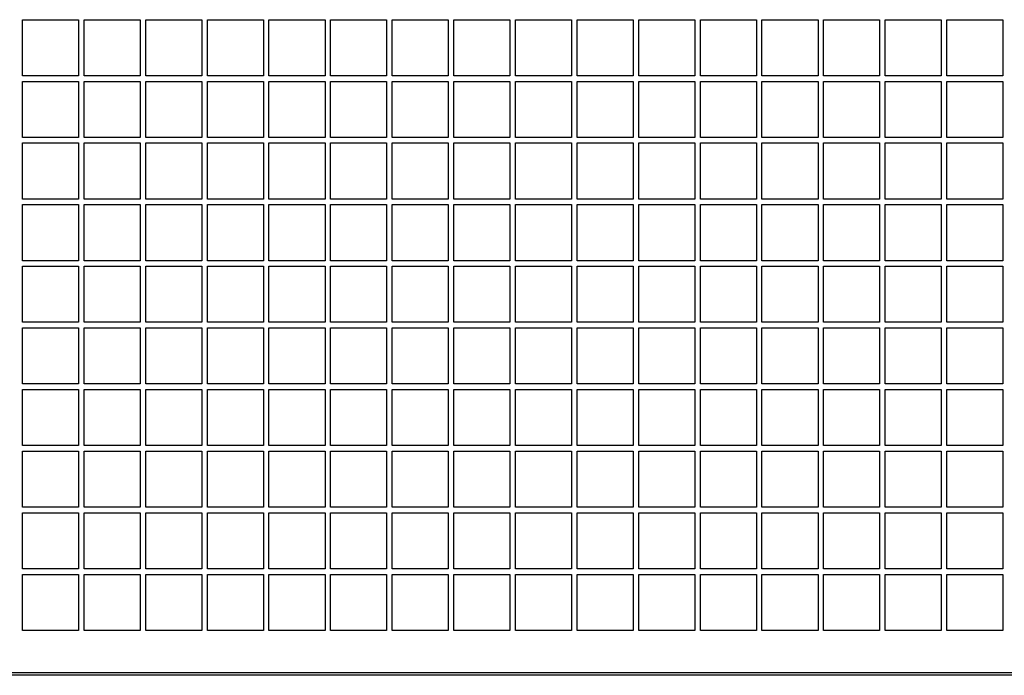
# Model space of a CAD drawing. Units: millimetres. Extents: x -296 to 1975, y 4287 to 8572.
# Drawn here: x 282 to 458, y 4287 to 4404 of the extents above; entities that cross this region are included whole.
import ezdxf

# ---------------------------------------------------------------- set-up
doc = ezdxf.new("R2010")
doc.units = ezdxf.units.MM

# ---------------------------------------------------------------- blocks, each defined once
blk = doc.blocks.new('ILVH 800 front')
at = {"color": 7, "linetype": 'Continuous', "lineweight": 25}
for p, q in [((282.25, 4403.64), (292.25, 4403.64)), ((282.25, 4393.64), (282.25, 4403.64)), ((292.25, 4403.64), (292.25, 4393.64)), ((293.25, 4403.64), (303.25, 4403.64)), ((293.25, 4393.64), (293.25, 4403.64)), ((303.25, 4403.64), (303.25, 4393.64)), ((304.25, 4403.64), (314.25, 4403.64)), ((304.25, 4393.64), (304.25, 4403.64)), ((314.25, 4403.64), (314.25, 4393.64)), ((315.25, 4403.64), (325.25, 4403.64)), ((315.25, 4393.64), (315.25, 4403.64)), ((325.25, 4403.64), (325.25, 4393.64)), ((326.25, 4403.64), (336.25, 4403.64)), ((326.25, 4393.64), (326.25, 4403.64)), ((336.25, 4403.64), (336.25, 4393.64)), ((337.25, 4403.64), (347.25, 4403.64)), ((337.25, 4393.64), (337.25, 4403.64)), ((347.25, 4403.64), (347.25, 4393.64)), ((348.25, 4403.64), (358.25, 4403.64)), ((348.25, 4393.64), (348.25, 4403.64)), ((358.25, 4403.64), (358.25, 4393.64)), ((359.25, 4403.64), (369.25, 4403.64)), ((359.25, 4393.64), (359.25, 4403.64)), ((369.25, 4403.64), (369.25, 4393.64)), ((370.25, 4403.64), (380.25, 4403.64)), ((370.25, 4393.64), (370.25, 4403.64)), ((380.25, 4403.64), (380.25, 4393.64)), ((381.25, 4403.64), (391.25, 4403.64)), ((381.25, 4393.64), (381.25, 4403.64)), ((391.25, 4403.64), (391.25, 4393.64)), ((392.25, 4403.64), (402.25, 4403.64)), ((392.25, 4393.64), (392.25, 4403.64)), ((402.25, 4403.64), (402.25, 4393.64)), ((403.25, 4403.64), (413.25, 4403.64)), ((403.25, 4393.64), (403.25, 4403.64)), ((413.25, 4403.64), (413.25, 4393.64)), ((414.25, 4403.64), (424.25, 4403.64)), ((414.25, 4393.64), (414.25, 4403.64)), ((424.25, 4403.64), (424.25, 4393.64)), ((425.25, 4403.64), (435.25, 4403.64)), ((425.25, 4393.64), (425.25, 4403.64)), ((435.25, 4403.64), (435.25, 4393.64)), ((436.25, 4403.64), (446.25, 4403.64)), ((436.25, 4393.64), (436.25, 4403.64)), ((446.25, 4403.64), (446.25, 4393.64)), ((447.25, 4403.64), (457.25, 4403.64)), ((447.25, 4393.64), (447.25, 4403.64)), ((457.25, 4403.64), (457.25, 4393.64)), ((292.25, 4393.64), (282.25, 4393.64)), ((282.25, 4392.64), (292.25, 4392.64)), ((282.25, 4382.64), (282.25, 4392.64)), ((292.25, 4392.64), (292.25, 4382.64)), ((303.25, 4393.64), (293.25, 4393.64)), ((293.25, 4392.64), (303.25, 4392.64)), ((293.25, 4382.64), (293.25, 4392.64)), ((303.25, 4392.64), (303.25, 4382.64)), ((314.25, 4393.64), (304.25, 4393.64)), ((304.25, 4392.64), (314.25, 4392.64)), ((304.25, 4382.64), (304.25, 4392.64)), ((314.25, 4392.64), (314.25, 4382.64)), ((325.25, 4393.64), (315.25, 4393.64)), ((315.25, 4392.64), (325.25, 4392.64)), ((315.25, 4382.64), (315.25, 4392.64)), ((325.25, 4392.64), (325.25, 4382.64)), ((336.25, 4393.64), (326.25, 4393.64)), ((326.25, 4392.64), (336.25, 4392.64)), ((326.25, 4382.64), (326.25, 4392.64)), ((336.25, 4392.64), (336.25, 4382.64)), ((347.25, 4393.64), (337.25, 4393.64)), ((337.25, 4392.64), (347.25, 4392.64)), ((337.25, 4382.64), (337.25, 4392.64)), ((347.25, 4392.64), (347.25, 4382.64)), ((358.25, 4393.64), (348.25, 4393.64)), ((348.25, 4392.64), (358.25, 4392.64)), ((348.25, 4382.64), (348.25, 4392.64)), ((358.25, 4392.64), (358.25, 4382.64)), ((369.25, 4393.64), (359.25, 4393.64)), ((359.25, 4392.64), (369.25, 4392.64)), ((359.25, 4382.64), (359.25, 4392.64)), ((369.25, 4392.64), (369.25, 4382.64)), ((380.25, 4393.64), (370.25, 4393.64)), ((370.25, 4392.64), (380.25, 4392.64)), ((370.25, 4382.64), (370.25, 4392.64)), ((380.25, 4392.64), (380.25, 4382.64)), ((391.25, 4393.64), (381.25, 4393.64)), ((381.25, 4392.64), (391.25, 4392.64)), ((381.25, 4382.64), (381.25, 4392.64)), ((391.25, 4392.64), (391.25, 4382.64)), ((402.25, 4393.64), (392.25, 4393.64)), ((392.25, 4392.64), (402.25, 4392.64)), ((392.25, 4382.64), (392.25, 4392.64)), ((402.25, 4392.64), (402.25, 4382.64)), ((413.25, 4393.64), (403.25, 4393.64)), ((403.25, 4392.64), (413.25, 4392.64)), ((403.25, 4382.64), (403.25, 4392.64)), ((413.25, 4392.64), (413.25, 4382.64)), ((424.25, 4393.64), (414.25, 4393.64)), ((414.25, 4392.64), (424.25, 4392.64)), ((414.25, 4382.64), (414.25, 4392.64)), ((424.25, 4392.64), (424.25, 4382.64)), ((435.25, 4393.64), (425.25, 4393.64)), ((425.25, 4392.64), (435.25, 4392.64)), ((425.25, 4382.64), (425.25, 4392.64)), ((435.25, 4392.64), (435.25, 4382.64)), ((446.25, 4393.64), (436.25, 4393.64)), ((436.25, 4392.64), (446.25, 4392.64)), ((436.25, 4382.64), (436.25, 4392.64)), ((446.25, 4392.64), (446.25, 4382.64)), ((457.25, 4393.64), (447.25, 4393.64)), ((447.25, 4392.64), (457.25, 4392.64)), ((447.25, 4382.64), (447.25, 4392.64)), ((457.25, 4392.64), (457.25, 4382.64)), ((292.25, 4382.64), (282.25, 4382.64)), ((282.25, 4381.64), (292.25, 4381.64)), ((282.25, 4371.64), (282.25, 4381.64)), ((292.25, 4381.64), (292.25, 4371.64)), ((303.25, 4382.64), (293.25, 4382.64)), ((293.25, 4381.64), (303.25, 4381.64)), ((293.25, 4371.64), (293.25, 4381.64)), ((303.25, 4381.64), (303.25, 4371.64)), ((314.25, 4382.64), (304.25, 4382.64)), ((304.25, 4381.64), (314.25, 4381.64)), ((304.25, 4371.64), (304.25, 4381.64)), ((314.25, 4381.64), (314.25, 4371.64)), ((325.25, 4382.64), (315.25, 4382.64)), ((315.25, 4381.64), (325.25, 4381.64)), ((315.25, 4371.64), (315.25, 4381.64)), ((325.25, 4381.64), (325.25, 4371.64)), ((336.25, 4382.64), (326.25, 4382.64)), ((326.25, 4381.64), (336.25, 4381.64)), ((326.25, 4371.64), (326.25, 4381.64)), ((336.25, 4381.64), (336.25, 4371.64)), ((347.25, 4382.64), (337.25, 4382.64)), ((337.25, 4381.64), (347.25, 4381.64)), ((337.25, 4371.64), (337.25, 4381.64)), ((347.25, 4381.64), (347.25, 4371.64)), ((358.25, 4382.64), (348.25, 4382.64)), ((348.25, 4381.64), (358.25, 4381.64)), ((348.25, 4371.64), (348.25, 4381.64)), ((358.25, 4381.64), (358.25, 4371.64)), ((369.25, 4382.64), (359.25, 4382.64)), ((359.25, 4381.64), (369.25, 4381.64)), ((359.25, 4371.64), (359.25, 4381.64)), ((369.25, 4381.64), (369.25, 4371.64)), ((380.25, 4382.64), (370.25, 4382.64)), ((370.25, 4381.64), (380.25, 4381.64)), ((370.25, 4371.64), (370.25, 4381.64)), ((380.25, 4381.64), (380.25, 4371.64)), ((391.25, 4382.64), (381.25, 4382.64)), ((381.25, 4381.64), (391.25, 4381.64)), ((381.25, 4371.64), (381.25, 4381.64)), ((391.25, 4381.64), (391.25, 4371.64)), ((402.25, 4382.64), (392.25, 4382.64)), ((392.25, 4381.64), (402.25, 4381.64)), ((392.25, 4371.64), (392.25, 4381.64)), ((402.25, 4381.64), (402.25, 4371.64)), ((413.25, 4382.64), (403.25, 4382.64)), ((403.25, 4381.64), (413.25, 4381.64)), ((403.25, 4371.64), (403.25, 4381.64)), ((413.25, 4381.64), (413.25, 4371.64)), ((424.25, 4382.64), (414.25, 4382.64)), ((414.25, 4381.64), (424.25, 4381.64)), ((414.25, 4371.64), (414.25, 4381.64)), ((424.25, 4381.64), (424.25, 4371.64)), ((435.25, 4382.64), (425.25, 4382.64)), ((425.25, 4381.64), (435.25, 4381.64)), ((425.25, 4371.64), (425.25, 4381.64)), ((435.25, 4381.64), (435.25, 4371.64)), ((446.25, 4382.64), (436.25, 4382.64)), ((436.25, 4381.64), (446.25, 4381.64)), ((436.25, 4371.64), (436.25, 4381.64)), ((446.25, 4381.64), (446.25, 4371.64)), ((457.25, 4382.64), (447.25, 4382.64)), ((447.25, 4381.64), (457.25, 4381.64)), ((447.25, 4371.64), (447.25, 4381.64)), ((457.25, 4381.64), (457.25, 4371.64)), ((292.25, 4371.64), (282.25, 4371.64)), ((303.25, 4371.64), (293.25, 4371.64)), ((314.25, 4371.64), (304.25, 4371.64)), ((325.25, 4371.64), (315.25, 4371.64)), ((336.25, 4371.64), (326.25, 4371.64)), ((347.25, 4371.64), (337.25, 4371.64)), ((358.25, 4371.64), (348.25, 4371.64)), ((369.25, 4371.64), (359.25, 4371.64)), ((380.25, 4371.64), (370.25, 4371.64)), ((391.25, 4371.64), (381.25, 4371.64)), ((402.25, 4371.64), (392.25, 4371.64)), ((413.25, 4371.64), (403.25, 4371.64)), ((424.25, 4371.64), (414.25, 4371.64)), ((435.25, 4371.64), (425.25, 4371.64)), ((446.25, 4371.64), (436.25, 4371.64)), ((457.25, 4371.64), (447.25, 4371.64)), ((282.25, 4370.64), (292.25, 4370.64)), ((282.25, 4360.64), (282.25, 4370.64)), ((292.25, 4370.64), (292.25, 4360.64)), ((293.25, 4370.64), (303.25, 4370.64)), ((293.25, 4360.64), (293.25, 4370.64)), ((303.25, 4370.64), (303.25, 4360.64)), ((304.25, 4370.64), (314.25, 4370.64)), ((304.25, 4360.64), (304.25, 4370.64)), ((314.25, 4370.64), (314.25, 4360.64)), ((315.25, 4370.64), (325.25, 4370.64)), ((315.25, 4360.64), (315.25, 4370.64)), ((325.25, 4370.64), (325.25, 4360.64)), ((326.25, 4370.64), (336.25, 4370.64)), ((326.25, 4360.64), (326.25, 4370.64)), ((336.25, 4370.64), (336.25, 4360.64)), ((337.25, 4370.64), (347.25, 4370.64)), ((337.25, 4360.64), (337.25, 4370.64)), ((347.25, 4370.64), (347.25, 4360.64)), ((348.25, 4370.64), (358.25, 4370.64)), ((348.25, 4360.64), (348.25, 4370.64)), ((358.25, 4370.64), (358.25, 4360.64)), ((359.25, 4370.64), (369.25, 4370.64)), ((359.25, 4360.64), (359.25, 4370.64)), ((369.25, 4370.64), (369.25, 4360.64)), ((370.25, 4370.64), (380.25, 4370.64)), ((370.25, 4360.64), (370.25, 4370.64)), ((380.25, 4370.64), (380.25, 4360.64)), ((381.25, 4370.64), (391.25, 4370.64)), ((381.25, 4360.64), (381.25, 4370.64)), ((391.25, 4370.64), (391.25, 4360.64)), ((392.25, 4370.64), (402.25, 4370.64)), ((392.25, 4360.64), (392.25, 4370.64)), ((402.25, 4370.64), (402.25, 4360.64)), ((403.25, 4370.64), (413.25, 4370.64)), ((403.25, 4360.64), (403.25, 4370.64)), ((413.25, 4370.64), (413.25, 4360.64)), ((414.25, 4370.64), (424.25, 4370.64)), ((414.25, 4360.64), (414.25, 4370.64)), ((424.25, 4370.64), (424.25, 4360.64)), ((425.25, 4370.64), (435.25, 4370.64)), ((425.25, 4360.64), (425.25, 4370.64)), ((435.25, 4370.64), (435.25, 4360.64)), ((436.25, 4370.64), (446.25, 4370.64)), ((436.25, 4360.64), (436.25, 4370.64)), ((446.25, 4370.64), (446.25, 4360.64)), ((447.25, 4360.64), (447.25, 4370.64)), ((447.25, 4370.64), (457.25, 4370.64)), ((457.25, 4370.64), (457.25, 4360.64)), ((292.25, 4360.64), (282.25, 4360.64)), ((303.25, 4360.64), (293.25, 4360.64)), ((314.25, 4360.64), (304.25, 4360.64)), ((325.25, 4360.64), (315.25, 4360.64)), ((336.25, 4360.64), (326.25, 4360.64)), ((347.25, 4360.64), (337.25, 4360.64)), ((358.25, 4360.64), (348.25, 4360.64)), ((369.25, 4360.64), (359.25, 4360.64)), ((380.25, 4360.64), (370.25, 4360.64)), ((391.25, 4360.64), (381.25, 4360.64)), ((402.25, 4360.64), (392.25, 4360.64)), ((413.25, 4360.64), (403.25, 4360.64)), ((424.25, 4360.64), (414.25, 4360.64)), ((435.25, 4360.64), (425.25, 4360.64)), ((446.25, 4360.64), (436.25, 4360.64)), ((457.25, 4360.64), (447.25, 4360.64)), ((282.25, 4359.64), (292.25, 4359.64)), ((282.25, 4349.64), (282.25, 4359.64)), ((292.25, 4359.64), (292.25, 4349.64)), ((293.25, 4349.64), (293.25, 4359.64)), ((293.25, 4359.64), (303.25, 4359.64)), ((303.25, 4359.64), (303.25, 4349.64)), ((304.25, 4359.64), (314.25, 4359.64)), ((304.25, 4349.64), (304.25, 4359.64)), ((314.25, 4359.64), (314.25, 4349.64)), ((315.25, 4359.64), (325.25, 4359.64)), ((315.25, 4349.64), (315.25, 4359.64)), ((325.25, 4359.64), (325.25, 4349.64)), ((326.25, 4359.64), (336.25, 4359.64)), ((326.25, 4349.64), (326.25, 4359.64)), ((336.25, 4359.64), (336.25, 4349.64)), ((337.25, 4359.64), (347.25, 4359.64)), ((337.25, 4349.64), (337.25, 4359.64)), ((347.25, 4359.64), (347.25, 4349.64)), ((348.25, 4359.64), (358.25, 4359.64)), ((348.25, 4349.64), (348.25, 4359.64)), ((358.25, 4359.64), (358.25, 4349.64)), ((359.25, 4359.64), (369.25, 4359.64)), ((359.25, 4349.64), (359.25, 4359.64)), ((369.25, 4359.64), (369.25, 4349.64)), ((370.25, 4359.64), (380.25, 4359.64)), ((370.25, 4349.64), (370.25, 4359.64)), ((380.25, 4359.64), (380.25, 4349.64)), ((381.25, 4359.64), (391.25, 4359.64)), ((381.25, 4349.64), (381.25, 4359.64)), ((391.25, 4359.64), (391.25, 4349.64)), ((392.25, 4359.64), (402.25, 4359.64)), ((392.25, 4349.64), (392.25, 4359.64)), ((402.25, 4359.64), (402.25, 4349.64)), ((403.25, 4359.64), (413.25, 4359.64)), ((403.25, 4349.64), (403.25, 4359.64)), ((413.25, 4359.64), (413.25, 4349.64)), ((414.25, 4359.64), (424.25, 4359.64)), ((414.25, 4349.64), (414.25, 4359.64)), ((424.25, 4359.64), (424.25, 4349.64)), ((425.25, 4359.64), (435.25, 4359.64)), ((425.25, 4349.64), (425.25, 4359.64)), ((435.25, 4359.64), (435.25, 4349.64)), ((436.25, 4359.64), (446.25, 4359.64)), ((436.25, 4349.64), (436.25, 4359.64)), ((446.25, 4359.64), (446.25, 4349.64)), ((447.25, 4359.64), (457.25, 4359.64)), ((447.25, 4349.64), (447.25, 4359.64)), ((457.25, 4359.64), (457.25, 4349.64)), ((292.25, 4349.64), (282.25, 4349.64)), ((282.25, 4348.64), (292.25, 4348.64)), ((282.25, 4338.64), (282.25, 4348.64)), ((292.25, 4348.64), (292.25, 4338.64)), ((303.25, 4349.64), (293.25, 4349.64)), ((293.25, 4348.64), (303.25, 4348.64)), ((293.25, 4338.64), (293.25, 4348.64)), ((303.25, 4348.64), (303.25, 4338.64)), ((314.25, 4349.64), (304.25, 4349.64)), ((304.25, 4348.64), (314.25, 4348.64)), ((304.25, 4338.64), (304.25, 4348.64)), ((314.25, 4348.64), (314.25, 4338.64)), ((325.25, 4349.64), (315.25, 4349.64)), ((315.25, 4348.64), (325.25, 4348.64)), ((315.25, 4338.64), (315.25, 4348.64)), ((325.25, 4348.64), (325.25, 4338.64)), ((336.25, 4349.64), (326.25, 4349.64)), ((326.25, 4348.64), (336.25, 4348.64)), ((326.25, 4338.64), (326.25, 4348.64)), ((336.25, 4348.64), (336.25, 4338.64)), ((347.25, 4349.64), (337.25, 4349.64)), ((337.25, 4348.64), (347.25, 4348.64)), ((337.25, 4338.64), (337.25, 4348.64)), ((347.25, 4348.64), (347.25, 4338.64)), ((358.25, 4349.64), (348.25, 4349.64)), ((348.25, 4348.64), (358.25, 4348.64)), ((348.25, 4338.64), (348.25, 4348.64)), ((358.25, 4348.64), (358.25, 4338.64)), ((369.25, 4349.64), (359.25, 4349.64)), ((359.25, 4348.64), (369.25, 4348.64)), ((359.25, 4338.64), (359.25, 4348.64)), ((369.25, 4348.64), (369.25, 4338.64)), ((380.25, 4349.64), (370.25, 4349.64)), ((370.25, 4348.64), (380.25, 4348.64)), ((370.25, 4338.64), (370.25, 4348.64)), ((380.25, 4348.64), (380.25, 4338.64)), ((391.25, 4349.64), (381.25, 4349.64)), ((381.25, 4348.64), (391.25, 4348.64)), ((381.25, 4338.64), (381.25, 4348.64)), ((391.25, 4348.64), (391.25, 4338.64)), ((402.25, 4349.64), (392.25, 4349.64)), ((392.25, 4348.64), (402.25, 4348.64)), ((392.25, 4338.64), (392.25, 4348.64)), ((402.25, 4348.64), (402.25, 4338.64)), ((413.25, 4349.64), (403.25, 4349.64)), ((403.25, 4348.64), (413.25, 4348.64)), ((403.25, 4338.64), (403.25, 4348.64)), ((413.25, 4348.64), (413.25, 4338.64)), ((424.25, 4349.64), (414.25, 4349.64)), ((414.25, 4348.64), (424.25, 4348.64)), ((414.25, 4338.64), (414.25, 4348.64)), ((424.25, 4348.64), (424.25, 4338.64)), ((435.25, 4349.64), (425.25, 4349.64)), ((425.25, 4338.64), (425.25, 4348.64)), ((425.25, 4348.64), (435.25, 4348.64)), ((435.25, 4348.64), (435.25, 4338.64)), ((446.25, 4349.64), (436.25, 4349.64)), ((436.25, 4348.64), (446.25, 4348.64)), ((436.25, 4338.64), (436.25, 4348.64)), ((446.25, 4348.64), (446.25, 4338.64)), ((457.25, 4349.64), (447.25, 4349.64)), ((447.25, 4348.64), (457.25, 4348.64)), ((447.25, 4338.64), (447.25, 4348.64)), ((457.25, 4348.64), (457.25, 4338.64)), ((292.25, 4338.64), (282.25, 4338.64)), ((282.25, 4337.64), (292.25, 4337.64)), ((282.25, 4327.64), (282.25, 4337.64)), ((292.25, 4337.64), (292.25, 4327.64)), ((303.25, 4338.64), (293.25, 4338.64)), ((293.25, 4337.64), (303.25, 4337.64)), ((293.25, 4327.64), (293.25, 4337.64)), ((303.25, 4337.64), (303.25, 4327.64)), ((314.25, 4338.64), (304.25, 4338.64)), ((304.25, 4337.64), (314.25, 4337.64)), ((304.25, 4327.64), (304.25, 4337.64)), ((314.25, 4337.64), (314.25, 4327.64)), ((325.25, 4338.64), (315.25, 4338.64)), ((315.25, 4337.64), (325.25, 4337.64)), ((315.25, 4327.64), (315.25, 4337.64)), ((325.25, 4337.64), (325.25, 4327.64)), ((336.25, 4338.64), (326.25, 4338.64)), ((326.25, 4337.64), (336.25, 4337.64)), ((326.25, 4327.64), (326.25, 4337.64)), ((336.25, 4337.64), (336.25, 4327.64)), ((347.25, 4338.64), (337.25, 4338.64)), ((337.25, 4337.64), (347.25, 4337.64)), ((337.25, 4327.64), (337.25, 4337.64)), ((347.25, 4337.64), (347.25, 4327.64)), ((358.25, 4338.64), (348.25, 4338.64)), ((348.25, 4337.64), (358.25, 4337.64)), ((348.25, 4327.64), (348.25, 4337.64)), ((358.25, 4337.64), (358.25, 4327.64)), ((369.25, 4338.64), (359.25, 4338.64)), ((359.25, 4337.64), (369.25, 4337.64)), ((359.25, 4327.64), (359.25, 4337.64)), ((369.25, 4337.64), (369.25, 4327.64)), ((380.25, 4338.64), (370.25, 4338.64)), ((370.25, 4337.64), (380.25, 4337.64)), ((370.25, 4327.64), (370.25, 4337.64)), ((380.25, 4337.64), (380.25, 4327.64)), ((391.25, 4338.64), (381.25, 4338.64)), ((381.25, 4337.64), (391.25, 4337.64)), ((381.25, 4327.64), (381.25, 4337.64)), ((391.25, 4337.64), (391.25, 4327.64)), ((402.25, 4338.64), (392.25, 4338.64)), ((392.25, 4337.64), (402.25, 4337.64)), ((392.25, 4327.64), (392.25, 4337.64)), ((402.25, 4337.64), (402.25, 4327.64)), ((413.25, 4338.64), (403.25, 4338.64)), ((403.25, 4337.64), (413.25, 4337.64)), ((403.25, 4327.64), (403.25, 4337.64)), ((413.25, 4337.64), (413.25, 4327.64)), ((424.25, 4338.64), (414.25, 4338.64)), ((414.25, 4337.64), (424.25, 4337.64)), ((414.25, 4327.64), (414.25, 4337.64)), ((424.25, 4337.64), (424.25, 4327.64)), ((435.25, 4338.64), (425.25, 4338.64)), ((425.25, 4337.64), (435.25, 4337.64)), ((425.25, 4327.64), (425.25, 4337.64)), ((435.25, 4337.64), (435.25, 4327.64)), ((446.25, 4338.64), (436.25, 4338.64)), ((436.25, 4337.64), (446.25, 4337.64)), ((436.25, 4327.64), (436.25, 4337.64)), ((446.25, 4337.64), (446.25, 4327.64)), ((457.25, 4338.64), (447.25, 4338.64)), ((447.25, 4337.64), (457.25, 4337.64)), ((447.25, 4327.64), (447.25, 4337.64)), ((457.25, 4337.64), (457.25, 4327.64)), ((292.25, 4327.64), (282.25, 4327.64)), ((303.25, 4327.64), (293.25, 4327.64)), ((314.25, 4327.64), (304.25, 4327.64)), ((325.25, 4327.64), (315.25, 4327.64)), ((336.25, 4327.64), (326.25, 4327.64)), ((347.25, 4327.64), (337.25, 4327.64)), ((358.25, 4327.64), (348.25, 4327.64)), ((369.25, 4327.64), (359.25, 4327.64)), ((380.25, 4327.64), (370.25, 4327.64)), ((391.25, 4327.64), (381.25, 4327.64)), ((402.25, 4327.64), (392.25, 4327.64)), ((413.25, 4327.64), (403.25, 4327.64)), ((424.25, 4327.64), (414.25, 4327.64)), ((435.25, 4327.64), (425.25, 4327.64)), ((446.25, 4327.64), (436.25, 4327.64)), ((457.25, 4327.64), (447.25, 4327.64)), ((282.25, 4326.64), (292.25, 4326.64)), ((282.25, 4316.64), (282.25, 4326.64)), ((292.25, 4326.64), (292.25, 4316.64)), ((293.25, 4326.64), (303.25, 4326.64)), ((293.25, 4316.64), (293.25, 4326.64)), ((303.25, 4326.64), (303.25, 4316.64)), ((304.25, 4326.64), (314.25, 4326.64)), ((304.25, 4316.64), (304.25, 4326.64)), ((314.25, 4326.64), (314.25, 4316.64)), ((315.25, 4326.64), (325.25, 4326.64)), ((315.25, 4316.64), (315.25, 4326.64)), ((325.25, 4326.64), (325.25, 4316.64)), ((326.25, 4326.64), (336.25, 4326.64)), ((326.25, 4316.64), (326.25, 4326.64)), ((336.25, 4326.64), (336.25, 4316.64)), ((337.25, 4326.64), (347.25, 4326.64)), ((337.25, 4316.64), (337.25, 4326.64)), ((347.25, 4326.64), (347.25, 4316.64)), ((348.25, 4326.64), (358.25, 4326.64)), ((348.25, 4316.64), (348.25, 4326.64)), ((358.25, 4326.64), (358.25, 4316.64)), ((359.25, 4326.64), (369.25, 4326.64)), ((359.25, 4316.64), (359.25, 4326.64)), ((369.25, 4326.64), (369.25, 4316.64)), ((370.25, 4326.64), (380.25, 4326.64)), ((370.25, 4316.64), (370.25, 4326.64)), ((380.25, 4326.64), (380.25, 4316.64)), ((381.25, 4326.64), (391.25, 4326.64)), ((381.25, 4316.64), (381.25, 4326.64)), ((391.25, 4326.64), (391.25, 4316.64)), ((392.25, 4326.64), (402.25, 4326.64)), ((392.25, 4316.64), (392.25, 4326.64)), ((402.25, 4326.64), (402.25, 4316.64)), ((403.25, 4326.64), (413.25, 4326.64)), ((403.25, 4316.64), (403.25, 4326.64)), ((413.25, 4326.64), (413.25, 4316.64)), ((414.25, 4326.64), (424.25, 4326.64)), ((414.25, 4316.64), (414.25, 4326.64)), ((424.25, 4326.64), (424.25, 4316.64)), ((425.25, 4326.64), (435.25, 4326.64)), ((425.25, 4316.64), (425.25, 4326.64)), ((435.25, 4326.64), (435.25, 4316.64)), ((436.25, 4326.64), (446.25, 4326.64)), ((436.25, 4316.64), (436.25, 4326.64)), ((446.25, 4326.64), (446.25, 4316.64)), ((447.25, 4326.64), (457.25, 4326.64)), ((447.25, 4316.64), (447.25, 4326.64)), ((457.25, 4326.64), (457.25, 4316.64)), ((292.25, 4316.64), (282.25, 4316.64)), ((303.25, 4316.64), (293.25, 4316.64)), ((314.25, 4316.64), (304.25, 4316.64)), ((325.25, 4316.64), (315.25, 4316.64)), ((336.25, 4316.64), (326.25, 4316.64)), ((347.25, 4316.64), (337.25, 4316.64)), ((358.25, 4316.64), (348.25, 4316.64)), ((369.25, 4316.64), (359.25, 4316.64)), ((380.25, 4316.64), (370.25, 4316.64)), ((391.25, 4316.64), (381.25, 4316.64)), ((402.25, 4316.64), (392.25, 4316.64)), ((413.25, 4316.64), (403.25, 4316.64)), ((424.25, 4316.64), (414.25, 4316.64)), ((435.25, 4316.64), (425.25, 4316.64)), ((446.25, 4316.64), (436.25, 4316.64)), ((457.25, 4316.64), (447.25, 4316.64)), ((282.25, 4315.64), (292.25, 4315.64)), ((282.25, 4305.64), (282.25, 4315.64)), ((292.25, 4315.64), (292.25, 4305.64)), ((293.25, 4315.64), (303.25, 4315.64)), ((293.25, 4305.64), (293.25, 4315.64)), ((303.25, 4315.64), (303.25, 4305.64)), ((304.25, 4315.64), (314.25, 4315.64)), ((304.25, 4305.64), (304.25, 4315.64)), ((314.25, 4315.64), (314.25, 4305.64)), ((315.25, 4315.64), (325.25, 4315.64)), ((315.25, 4305.64), (315.25, 4315.64)), ((325.25, 4315.64), (325.25, 4305.64)), ((326.25, 4315.64), (336.25, 4315.64)), ((326.25, 4305.64), (326.25, 4315.64)), ((336.25, 4315.64), (336.25, 4305.64)), ((337.25, 4315.64), (347.25, 4315.64)), ((337.25, 4305.64), (337.25, 4315.64)), ((347.25, 4315.64), (347.25, 4305.64)), ((348.25, 4315.64), (358.25, 4315.64)), ((348.25, 4305.64), (348.25, 4315.64)), ((358.25, 4315.64), (358.25, 4305.64)), ((359.25, 4315.64), (369.25, 4315.64)), ((359.25, 4305.64), (359.25, 4315.64)), ((369.25, 4315.64), (369.25, 4305.64)), ((370.25, 4315.64), (380.25, 4315.64)), ((370.25, 4305.64), (370.25, 4315.64)), ((380.25, 4315.64), (380.25, 4305.64)), ((381.25, 4315.64), (391.25, 4315.64)), ((381.25, 4305.64), (381.25, 4315.64)), ((391.25, 4315.64), (391.25, 4305.64)), ((392.25, 4315.64), (402.25, 4315.64)), ((392.25, 4305.64), (392.25, 4315.64)), ((402.25, 4315.64), (402.25, 4305.64)), ((403.25, 4315.64), (413.25, 4315.64)), ((403.25, 4305.64), (403.25, 4315.64)), ((413.25, 4315.64), (413.25, 4305.64)), ((414.25, 4315.64), (424.25, 4315.64)), ((414.25, 4305.64), (414.25, 4315.64)), ((424.25, 4315.64), (424.25, 4305.64)), ((425.25, 4315.64), (435.25, 4315.64)), ((425.25, 4305.64), (425.25, 4315.64)), ((435.25, 4315.64), (435.25, 4305.64)), ((436.25, 4315.64), (446.25, 4315.64)), ((436.25, 4305.64), (436.25, 4315.64)), ((446.25, 4315.64), (446.25, 4305.64)), ((447.25, 4315.64), (457.25, 4315.64)), ((447.25, 4305.64), (447.25, 4315.64)), ((457.25, 4315.64), (457.25, 4305.64)), ((292.25, 4305.64), (282.25, 4305.64)), ((282.25, 4304.64), (292.25, 4304.64)), ((282.25, 4294.64), (282.25, 4304.64)), ((292.25, 4304.64), (292.25, 4294.64)), ((303.25, 4305.64), (293.25, 4305.64)), ((293.25, 4304.64), (303.25, 4304.64)), ((293.25, 4294.64), (293.25, 4304.64)), ((303.25, 4304.64), (303.25, 4294.64)), ((314.25, 4305.64), (304.25, 4305.64)), ((304.25, 4304.64), (314.25, 4304.64)), ((304.25, 4294.64), (304.25, 4304.64)), ((314.25, 4304.64), (314.25, 4294.64)), ((325.25, 4305.64), (315.25, 4305.64)), ((315.25, 4304.64), (325.25, 4304.64)), ((315.25, 4294.64), (315.25, 4304.64)), ((325.25, 4304.64), (325.25, 4294.64)), ((336.25, 4305.64), (326.25, 4305.64)), ((326.25, 4304.64), (336.25, 4304.64)), ((326.25, 4294.64), (326.25, 4304.64)), ((336.25, 4304.64), (336.25, 4294.64)), ((347.25, 4305.64), (337.25, 4305.64)), ((337.25, 4304.64), (347.25, 4304.64)), ((337.25, 4294.64), (337.25, 4304.64)), ((347.25, 4304.64), (347.25, 4294.64)), ((358.25, 4305.64), (348.25, 4305.64)), ((348.25, 4304.64), (358.25, 4304.64)), ((348.25, 4294.64), (348.25, 4304.64)), ((358.25, 4304.64), (358.25, 4294.64)), ((369.25, 4305.64), (359.25, 4305.64)), ((359.25, 4304.64), (369.25, 4304.64)), ((359.25, 4294.64), (359.25, 4304.64)), ((369.25, 4304.64), (369.25, 4294.64)), ((380.25, 4305.64), (370.25, 4305.64)), ((370.25, 4304.64), (380.25, 4304.64)), ((370.25, 4294.64), (370.25, 4304.64)), ((380.25, 4304.64), (380.25, 4294.64)), ((391.25, 4305.64), (381.25, 4305.64)), ((381.25, 4304.64), (391.25, 4304.64)), ((381.25, 4294.64), (381.25, 4304.64)), ((391.25, 4304.64), (391.25, 4294.64)), ((402.25, 4305.64), (392.25, 4305.64)), ((392.25, 4304.64), (402.25, 4304.64)), ((392.25, 4294.64), (392.25, 4304.64)), ((402.25, 4304.64), (402.25, 4294.64)), ((413.25, 4305.64), (403.25, 4305.64)), ((403.25, 4304.64), (413.25, 4304.64)), ((403.25, 4294.64), (403.25, 4304.64)), ((413.25, 4304.64), (413.25, 4294.64)), ((424.25, 4305.64), (414.25, 4305.64)), ((414.25, 4304.64), (424.25, 4304.64)), ((414.25, 4294.64), (414.25, 4304.64)), ((424.25, 4304.64), (424.25, 4294.64)), ((435.25, 4305.64), (425.25, 4305.64)), ((425.25, 4304.64), (435.25, 4304.64)), ((425.25, 4294.64), (425.25, 4304.64)), ((435.25, 4304.64), (435.25, 4294.64)), ((446.25, 4305.64), (436.25, 4305.64)), ((436.25, 4304.64), (446.25, 4304.64)), ((436.25, 4294.64), (436.25, 4304.64)), ((446.25, 4304.64), (446.25, 4294.64)), ((457.25, 4305.64), (447.25, 4305.64)), ((447.25, 4304.64), (457.25, 4304.64)), ((447.25, 4294.64), (447.25, 4304.64)), ((457.25, 4304.64), (457.25, 4294.64)), ((292.25, 4294.64), (282.25, 4294.64)), ((303.25, 4294.64), (293.25, 4294.64)), ((314.25, 4294.64), (304.25, 4294.64)), ((325.25, 4294.64), (315.25, 4294.64)), ((336.25, 4294.64), (326.25, 4294.64)), ((347.25, 4294.64), (337.25, 4294.64)), ((358.25, 4294.64), (348.25, 4294.64)), ((369.25, 4294.64), (359.25, 4294.64)), ((380.25, 4294.64), (370.25, 4294.64)), ((391.25, 4294.64), (381.25, 4294.64)), ((402.25, 4294.64), (392.25, 4294.64)), ((413.25, 4294.64), (403.25, 4294.64)), ((424.25, 4294.64), (414.25, 4294.64)), ((435.25, 4294.64), (425.25, 4294.64)), ((446.25, 4294.64), (436.25, 4294.64)), ((457.25, 4294.64), (447.25, 4294.64)), ((1356.75, 4286.64), (108.75, 4286.64)), ((109.25, 4287.14), (1356.25, 4287.14))]:
    blk.add_line(p, q, dxfattribs=at)
at = {"color": 7, "linetype": 'Continuous'}
for p, q in [((1356.75, 4286.64), (108.75, 4286.64)), ((109.25, 4287.14), (1356.25, 4287.14))]:
    blk.add_line(p, q, dxfattribs=at)

msp = doc.modelspace()

# ---------------------------------------------------------------- block references
msp.add_blockref('ILVH 800 front', (0, 0))

doc.saveas('drawing.dxf')
